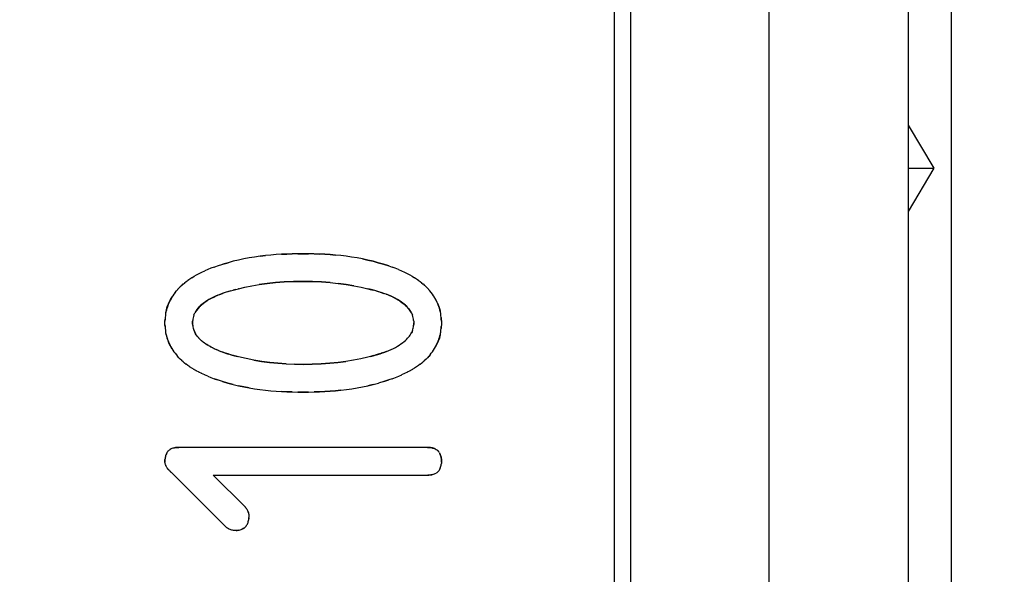
# Model space of a CAD drawing. Extents: x -5410725733 to -5410714412, y -2165021313 to -2165017803.
# Drawn here: x -5410722693 to -5410722687, y -2165019111 to -2165019108 of the extents above; entities that cross this region are included whole.
import ezdxf

# ---------------------------------------------------------------- set-up
doc = ezdxf.new("R2010")
doc.units = 0
doc.header["$LTSCALE"] = 100
doc.layers.get('0').update_dxf_attribs({"linetype": 'CONTINUOUS'})
doc.layers.get('DEFPOINTS').update_dxf_attribs({"linetype": 'CONTINUOUS'})
doc.layers.add('QUOTE', color=4, linetype='CONTINUOUS')
doc.styles.add('ROMAND', font='romand.shx', dxfattribs={"width": 0.8})
doc.dimstyles.new('ISO-35_01', dxfattribs={"dimscale": 14, "dimtxt": 3.5, "dimasz": 3.5, "dimexe": 1.5, "dimexo": 1.5, "dimgap": 1, "dimtad": 1, "dimdec": 1, "dimdsep": 46, "dimtxsty": 'ROMAND', "dimcen": 1, "dimclrd": 4, "dimclrt": 7, "dimazin": 2, "dimtfac": 0.7, "dimtdec": 1, "dimtofl": 0, "dimtmove": 0, "dimatfit": 3, "dimfxl": 0, "dimtolj": 1, "dimarcsym": 0})

# ---------------------------------------------------------------- blocks, each defined once
blk = doc.blocks.new('*D17')
at = {"layer": 'DEFPOINTS', "color": 0, "transparency": 16777216}
for p in [(-5410721828.695375, -2165018761.603314), (-5410721828.695375, -2165019266.960044), (-5410722779.295376, -2165019281.810044)]:
    blk.add_point(p, dxfattribs=at)
at = {"layer": 'QUOTE', "color": 0, "lineweight": -2, "transparency": 16777216}
for p, q in [((-5410722779.295376, -2165019260.810044), (-5410722779.295376, -2165018740.603314)), ((-5410721828.695375, -2165019245.960044), (-5410721828.695375, -2165018740.603314))]:
    blk.add_line(p, q, dxfattribs=at)
at = {"layer": 'QUOTE', "color": 4, "lineweight": -2, "transparency": 16777216}
blk.add_line((-5410722730.295376, -2165018761.603314), (-5410721877.695375, -2165018761.603314), dxfattribs=at)
at = {"layer": 'QUOTE', "color": 4, "transparency": 16777216}
for points in [[(-5410722730.295376, -2165018753.436647), (-5410722730.295376, -2165018769.76998), (-5410722779.295376, -2165018761.603314)], [(-5410721877.695375, -2165018753.436647), (-5410721877.695375, -2165018769.76998), (-5410721828.695375, -2165018761.603314)]]:
    blk.add_solid(points, dxfattribs=at)
at = {"layer": 'QUOTE', "color": 7, "transparency": 16777216, "insert": (-5410722303.6527, -2165018698.603314), "char_height": 49, "attachment_point": 2, "style": 'ROMAND'}
blk.add_mtext('\\A1;951', dxfattribs=at)

msp = doc.modelspace()

# ---------------------------------------------------------------- linework, layer by layer
at = {"color": 0, "linetype": 'Continuous'}
for p, q in [((-5410722687.538545, -2165019100.125988), (-5410722687.538545, -2165019121.625988)), ((-5410722689.485935, -2165019120.325988), (-5410722689.485935, -2165019101.425988)), ((-5410722689.392712, -2165019120.325988), (-5410722689.392712, -2165019101.425988)), ((-5410722688.592723, -2165019101.425988), (-5410722688.592723, -2165019120.325988)), ((-5410722687.788545, -2165019101.725988), (-5410722687.788545, -2165019120.025988)), ((-5410722687.788545, -2165019108.125988), (-5410722687.638545, -2165019108.375988)), ((-5410722687.788545, -2165019108.370378), (-5410722687.785178, -2165019108.375988)), ((-5410722687.785178, -2165019108.375988), (-5410722687.788545, -2165019108.381599)), ((-5410722687.638545, -2165019108.375988), (-5410722687.788545, -2165019108.625988)), ((-5410722687.785178, -2165019108.375988), (-5410722687.638545, -2165019108.375988)), ((-5410722691.53651, -2165019108.884462), (-5410722691.505446, -2165019108.880759)), ((-5410722691.318656, -2165019108.870017), (-5410722691.287264, -2165019108.869838)), ((-5410722691.287264, -2165019108.869838), (-5410722691.255861, -2165019108.870016)), ((-5410722691.224546, -2165019108.870628), (-5410722691.193329, -2165019108.871659)), ((-5410722691.801312, -2165019108.947), (-5410722691.781907, -2165019108.940195)), ((-5410722690.792621, -2165019108.940195), (-5410722690.77308, -2165019108.947047)), ((-5410722691.918571, -2165019109.000491), (-5410722691.903877, -2165019108.99218)), ((-5410722691.904575, -2165019108.992559), (-5410722691.88887, -2165019108.984274)), ((-5410722691.889524, -2165019108.984605), (-5410722691.872894, -2165019108.976459)), ((-5410722691.873479, -2165019108.976733), (-5410722691.856052, -2165019108.968775)), ((-5410722690.736094, -2165019108.961299), (-5410722690.717982, -2165019108.968989)), ((-5410722690.718475, -2165019108.968775), (-5410722690.701049, -2165019108.976733)), ((-5410722690.701633, -2165019108.976459), (-5410722690.685003, -2165019108.984605)), ((-5410722690.685658, -2165019108.984274), (-5410722690.669952, -2165019108.992559)), ((-5410722690.67065, -2165019108.99218), (-5410722690.655957, -2165019109.000491)), ((-5410722691.997804, -2165019109.060235), (-5410722691.989429, -2165019109.052253)), ((-5410722691.989809, -2165019109.052601), (-5410722691.981091, -2165019109.044822)), ((-5410722691.981517, -2165019109.04519), (-5410722691.972374, -2165019109.037516)), ((-5410722691.972859, -2165019109.03791), (-5410722691.963121, -2165019109.030249)), ((-5410722691.963668, -2165019109.030666), (-5410722691.953199, -2165019109.022913)), ((-5410722691.953807, -2165019109.023348), (-5410722691.94245, -2165019109.015474)), ((-5410722691.94311, -2165019109.015917), (-5410722691.930673, -2165019109.007837)), ((-5410722691.93137, -2165019109.008275), (-5410722691.917856, -2165019109.000073)), ((-5410722690.656672, -2165019109.000073), (-5410722690.643158, -2165019109.008275)), ((-5410722690.643855, -2165019109.007837), (-5410722690.631419, -2165019109.015917)), ((-5410722690.632078, -2165019109.015474), (-5410722690.620721, -2165019109.023348)), ((-5410722690.621328, -2165019109.022913), (-5410722690.61086, -2165019109.030666)), ((-5410722690.611407, -2165019109.030249), (-5410722690.601668, -2165019109.03791)), ((-5410722690.602154, -2165019109.037516), (-5410722690.593011, -2165019109.04519)), ((-5410722690.593438, -2165019109.044822), (-5410722690.584719, -2165019109.052601)), ((-5410722690.585098, -2165019109.052253), (-5410722690.576724, -2165019109.060235)), ((-5410722692.027893, -2165019109.094163), (-5410722692.020445, -2165019109.084888)), ((-5410722692.020718, -2165019109.085216), (-5410722692.012983, -2165019109.076217)), ((-5410722692.013276, -2165019109.076545), (-5410722692.00533, -2165019109.067901)), ((-5410722692.005644, -2165019109.068229), (-5410722691.997463, -2165019109.059902)), ((-5410722691.76888, -2165019109.104815), (-5410722691.754163, -2165019109.099387)), ((-5410722691.70651, -2165019109.084323), (-5410722691.723537, -2165019109.089365)), ((-5410722691.707869, -2165019109.084705), (-5410722691.684096, -2165019109.078094)), ((-5410722691.676964, -2165019109.076189), (-5410722691.692255, -2165019109.08031)), ((-5410722691.661694, -2165019109.072513), (-5410722691.662603, -2165019109.072285)), ((-5410722691.662517, -2165019109.072491), (-5410722691.66173, -2165019109.072294)), ((-5410722690.912621, -2165019109.072338), (-5410722690.897556, -2165019109.076161)), ((-5410722690.898861, -2165019109.075833), (-5410722690.88167, -2165019109.080423)), ((-5410722690.858029, -2165019109.087157), (-5410722690.840395, -2165019109.092565)), ((-5410722690.841166, -2165019109.092319), (-5410722690.82038, -2165019109.099266)), ((-5410722690.791476, -2165019109.11035), (-5410722690.805607, -2165019109.104706)), ((-5410722690.7781, -2165019109.116163), (-5410722690.791883, -2165019109.110182)), ((-5410722690.577065, -2165019109.059902), (-5410722690.568884, -2165019109.068229)), ((-5410722690.569198, -2165019109.067901), (-5410722690.561252, -2165019109.076545)), ((-5410722690.561544, -2165019109.076217), (-5410722690.55381, -2165019109.085216)), ((-5410722692.052544, -2165019109.131031), (-5410722692.057429, -2165019109.140006)), ((-5410722690.765424, -2165019109.122157), (-5410722690.7788, -2165019109.115848)), ((-5410722690.661405, -2165019109.211424), (-5410722690.654971, -2165019109.22562)), ((-5410722690.493041, -2165019109.209189), (-5410722690.494545, -2165019109.2017)), ((-5410722690.492494, -2165019109.212222), (-5410722690.492475, -2165019109.212329)), ((-5410722691.9266, -2165019109.259975), (-5410722691.927286, -2165019109.270319)), ((-5410722691.927281, -2165019109.269339), (-5410722691.926699, -2165019109.279207)), ((-5410722691.926877, -2165019109.277226), (-5410722691.927264, -2165019109.269838)), ((-5410722691.926699, -2165019109.279207), (-5410722691.924865, -2165019109.293194)), ((-5410722690.647924, -2165019109.279675), (-5410722690.647242, -2165019109.269359)), ((-5410722692.080094, -2165019109.337476), (-5410722692.081473, -2165019109.33059)), ((-5410722692.080285, -2165019109.336584), (-5410722692.077953, -2165019109.346622)), ((-5410722691.922137, -2165019109.305077), (-5410722691.916543, -2165019109.320305)), ((-5410722691.916543, -2165019109.320305), (-5410722691.910976, -2165019109.330944)), ((-5410722691.905311, -2165019109.339744), (-5410722691.909599, -2165019109.333214)), ((-5410722692.078225, -2165019109.345551), (-5410722692.074768, -2165019109.357937)), ((-5410722691.900943, -2165019109.345712), (-5410722691.905559, -2165019109.339365)), ((-5410722691.896304, -2165019109.351487), (-5410722691.901218, -2165019109.345323)), ((-5410722691.891432, -2165019109.35709), (-5410722691.896608, -2165019109.351091)), ((-5410722691.886358, -2165019109.362488), (-5410722691.891767, -2165019109.35669)), ((-5410722691.881142, -2165019109.367637), (-5410722691.886722, -2165019109.362089)), ((-5410722691.87574, -2165019109.372588), (-5410722691.88153, -2165019109.367246)), ((-5410722691.870157, -2165019109.37735), (-5410722691.876155, -2165019109.372204)), ((-5410722691.864312, -2165019109.381994), (-5410722691.870604, -2165019109.376971)), ((-5410722691.85815, -2165019109.386583), (-5410722691.8648, -2165019109.381614)), ((-5410722691.851602, -2165019109.391152), (-5410722691.858691, -2165019109.386189)), ((-5410722691.844605, -2165019109.395752), (-5410722691.852214, -2165019109.390731)), ((-5410722691.837086, -2165019109.400397), (-5410722691.845311, -2165019109.395291)), ((-5410722690.495067, -2165019109.340356), (-5410722690.497796, -2165019109.351226)), ((-5410722692.046346, -2165019109.419187), (-5410722692.054895, -2165019109.404456)), ((-5410722691.828966, -2165019109.405122), (-5410722691.83791, -2165019109.399882)), ((-5410722691.820178, -2165019109.409917), (-5410722691.829947, -2165019109.404534)), ((-5410722691.810639, -2165019109.414789), (-5410722691.821332, -2165019109.409254)), ((-5410722691.80031, -2165019109.419728), (-5410722691.811976, -2165019109.414055)), ((-5410722691.789117, -2165019109.424738), (-5410722691.801813, -2165019109.418946)), ((-5410722691.777079, -2165019109.429784), (-5410722691.790745, -2165019109.423948)), ((-5410722691.751576, -2165019109.439476), (-5410722691.730388, -2165019109.446669)), ((-5410722691.730388, -2165019109.446669), (-5410722691.71974, -2165019109.450024)), ((-5410722691.706192, -2165019109.454076), (-5410722691.722374, -2165019109.449208)), ((-5410722690.86851, -2165019109.455581), (-5410722690.850959, -2165019109.450412)), ((-5410722690.850959, -2165019109.450412), (-5410722690.835403, -2165019109.445508)), ((-5410722690.820153, -2165019109.440347), (-5410722690.836032, -2165019109.445724)), ((-5410722690.814881, -2165019109.438457), (-5410722690.825149, -2165019109.442088)), ((-5410722690.805602, -2165019109.434986), (-5410722690.820323, -2165019109.44041)), ((-5410722690.805833, -2165019109.435086), (-5410722690.796456, -2165019109.431398)), ((-5410722692.005764, -2165019109.471649), (-5410722692.013661, -2165019109.463003)), ((-5410722691.997935, -2165019109.479659), (-5410722692.006068, -2165019109.471329)), ((-5410722691.98994, -2165019109.487318), (-5410722691.998265, -2165019109.479334)), ((-5410722691.981637, -2165019109.49476), (-5410722691.990307, -2165019109.486979)), ((-5410722691.972959, -2165019109.502076), (-5410722691.982051, -2165019109.494401)), ((-5410722691.963742, -2165019109.509354), (-5410722691.973429, -2165019109.501692)), ((-5410722691.953858, -2165019109.516701), (-5410722691.964273, -2165019109.508947)), ((-5410722691.690908, -2165019109.458407), (-5410722691.706963, -2165019109.453863)), ((-5410722691.675696, -2165019109.462465), (-5410722691.691388, -2165019109.458282)), ((-5410722691.660479, -2165019109.466267), (-5410722691.675923, -2165019109.46241)), ((-5410722691.287264, -2165019109.509838), (-5410722691.336857, -2165019109.509007)), ((-5410722690.610254, -2165019109.508947), (-5410722690.620669, -2165019109.516701)), ((-5410722690.601099, -2165019109.501692), (-5410722690.610785, -2165019109.509354)), ((-5410722690.592477, -2165019109.494401), (-5410722690.601569, -2165019109.502076)), ((-5410722690.584221, -2165019109.486979), (-5410722690.592891, -2165019109.49476)), ((-5410722690.576262, -2165019109.479334), (-5410722690.584589, -2165019109.487318)), ((-5410722690.56846, -2165019109.471329), (-5410722690.576592, -2165019109.479659)), ((-5410722690.560866, -2165019109.463003), (-5410722690.568764, -2165019109.471649)), ((-5410722690.553465, -2165019109.454321), (-5410722690.561151, -2165019109.463322)), ((-5410722691.943148, -2165019109.524151), (-5410722691.954448, -2165019109.516276)), ((-5410722691.93141, -2165019109.531799), (-5410722691.943788, -2165019109.523718)), ((-5410722691.918633, -2165019109.539574), (-5410722691.932087, -2165019109.531372)), ((-5410722691.904693, -2165019109.547479), (-5410722691.919327, -2165019109.539167)), ((-5410722691.889724, -2165019109.555394), (-5410722691.905371, -2165019109.547109)), ((-5410722691.873785, -2165019109.563219), (-5410722691.89036, -2165019109.555072)), ((-5410722691.85698, -2165019109.570909), (-5410722691.874353, -2165019109.562951)), ((-5410722690.700174, -2165019109.562951), (-5410722690.717547, -2165019109.570909)), ((-5410722690.684168, -2165019109.555072), (-5410722690.700743, -2165019109.563219)), ((-5410722690.669157, -2165019109.547109), (-5410722690.684804, -2165019109.555394)), ((-5410722690.655201, -2165019109.539167), (-5410722690.669835, -2165019109.547479)), ((-5410722690.642441, -2165019109.531372), (-5410722690.655895, -2165019109.539575)), ((-5410722690.63074, -2165019109.523718), (-5410722690.643118, -2165019109.531799)), ((-5410722690.62008, -2165019109.516276), (-5410722690.63138, -2165019109.524151)), ((-5410722691.839398, -2165019109.578388), (-5410722691.85746, -2165019109.5707)), ((-5410722691.782978, -2165019109.599481), (-5410722691.802481, -2165019109.592637)), ((-5410722690.821494, -2165019109.609228), (-5410722690.79155, -2165019109.599481)), ((-5410722690.77218, -2165019109.592683), (-5410722690.79155, -2165019109.599481)), ((-5410722691.287264, -2165019109.669838), (-5410722691.318733, -2165019109.669662)), ((-5410722691.255804, -2165019109.669662), (-5410722691.287264, -2165019109.669838)), ((-5410722690.88232, -2165019109.626277), (-5410722690.913121, -2165019109.633586)), ((-5410722692.070783, -2165019110.014135), (-5410722692.073694, -2165019110.018031)), ((-5410722690.56148, -2165019109.989835), (-5410722692.007264, -2165019109.989838)), ((-5410722690.523448, -2165019109.998464), (-5410722690.518589, -2165019110.001405)), ((-5410722690.518975, -2165019110.000863), (-5410722690.514494, -2165019110.004054)), ((-5410722690.514825, -2165019110.003532), (-5410722690.510739, -2165019110.006946)), ((-5410722692.087264, -2165019110.07091), (-5410722692.087158, -2165019110.073344)), ((-5410722692.086353, -2165019110.053504), (-5410722692.086967, -2165019110.059294)), ((-5410722690.492573, -2165019110.034139), (-5410722690.492767, -2165019110.033583)), ((-5410722690.487277, -2165019110.075582), (-5410722690.487264, -2165019110.069838)), ((-5410722692.046906, -2165019110.136267), (-5410722692.049505, -2165019110.134115)), ((-5410722692.046906, -2165019110.136267), (-5410722691.736193, -2165019110.446981)), ((-5410722691.806907, -2165019110.149838), (-5410722691.622978, -2165019110.333766)), ((-5410722691.806907, -2165019110.149838), (-5410722690.566907, -2165019110.149838)), ((-5410722691.601455, -2165019110.398508), (-5410722691.601808, -2165019110.402647)), ((-5410722691.601192, -2165019110.389481), (-5410722691.601274, -2165019110.395257)), ((-5410722691.732379, -2165019110.450596), (-5410722691.728359, -2165019110.453924)), ((-5410722691.629551, -2165019110.456785), (-5410722691.64073, -2165019110.462871)), ((-5410722691.615022, -2165019110.44209), (-5410722691.617908, -2165019110.445947))]:
    msp.add_line(p, q, dxfattribs=at)
for points in [[(-5410722691.287264, -2165019108.869838), (-5410722691.318666, -2165019108.870016), (-5410722691.349981, -2165019108.870628), (-5410722691.381199, -2165019108.871659), (-5410722691.412351, -2165019108.873157), (-5410722691.443462, -2165019108.875151), (-5410722691.474547, -2165019108.877681), (-5410722691.505625, -2165019108.88078), (-5410722691.536697, -2165019108.884489), (-5410722691.567791, -2165019108.888849), (-5410722691.598847, -2165019108.893895), (-5410722691.629834, -2165019108.899662), (-5410722691.660698, -2165019108.906177), (-5410722691.691394, -2165019108.913472), (-5410722691.721864, -2165019108.921561), (-5410722691.752026, -2165019108.930472)], [(-5410722691.412258, -2165019108.873153), (-5410722691.381141, -2165019108.871658), (-5410722691.349953, -2165019108.870628)], [(-5410722690.792621, -2165019108.940195), (-5410722690.822512, -2165019108.930467), (-5410722690.852693, -2165019108.92155), (-5410722690.883192, -2165019108.913454), (-5410722690.913922, -2165019108.906152), (-5410722690.944821, -2165019108.899633), (-5410722690.975839, -2165019108.893864), (-5410722691.006915, -2165019108.88882), (-5410722691.038018, -2165019108.884462), (-5410722691.069081, -2165019108.880759), (-5410722691.100139, -2165019108.877667), (-5410722691.131192, -2165019108.875143), (-5410722691.16227, -2165019108.873153), (-5410722691.193388, -2165019108.871658), (-5410722691.224575, -2165019108.870628), (-5410722691.255872, -2165019108.870017), (-5410722691.287264, -2165019108.869838)], [(-5410722691.162177, -2165019108.873157), (-5410722691.131065, -2165019108.875152), (-5410722691.099981, -2165019108.877681)], [(-5410722691.781907, -2165019108.940195), (-5410722691.752016, -2165019108.930467), (-5410722691.721836, -2165019108.92155)], [(-5410722690.944694, -2165019108.899662), (-5410722690.91383, -2165019108.906177), (-5410722690.883134, -2165019108.913472), (-5410722690.852664, -2165019108.921561), (-5410722690.822502, -2165019108.930472), (-5410722690.792621, -2165019108.940195)], [(-5410722691.801448, -2165019108.947047), (-5410722691.820402, -2165019108.95413), (-5410722691.838819, -2165019108.961455), (-5410722691.856546, -2165019108.968989)], [(-5410722690.736094, -2165019108.961299), (-5410722690.75439, -2165019108.954031), (-5410722690.773215, -2165019108.947)], [(-5410722691.661907, -2165019109.072338), (-5410722691.624463, -2165019109.06359), (-5410722691.584305, -2165019109.055651), (-5410722691.541416, -2165019109.04845), (-5410722691.495844, -2165019109.042204), (-5410722691.447625, -2165019109.037049), (-5410722691.396774, -2165019109.033159), (-5410722691.343325, -2165019109.030784), (-5410722691.287264, -2165019109.029838)], [(-5410722691.287264, -2165019109.029838), (-5410722691.343247, -2165019109.030783), (-5410722691.396644, -2165019109.033156), (-5410722691.447461, -2165019109.037043), (-5410722691.49567, -2165019109.042194), (-5410722691.541253, -2165019109.048438)], [(-5410722691.287323, -2165019109.029838), (-5410722691.372334, -2165019109.031836), (-5410722691.458159, -2165019109.038047)], [(-5410722691.131788, -2165019109.036396), (-5410722691.181676, -2165019109.032776), (-5410722691.233497, -2165019109.030604), (-5410722691.287264, -2165019109.029838)], [(-5410722691.287264, -2165019109.029838), (-5410722691.233588, -2165019109.030603), (-5410722691.181833, -2165019109.032773), (-5410722691.131984, -2165019109.036388), (-5410722691.084083, -2165019109.041322), (-5410722691.038157, -2165019109.047503), (-5410722690.994246, -2165019109.054806), (-5410722690.952407, -2165019109.063066), (-5410722690.912621, -2165019109.072338)], [(-5410722690.994089, -2165019109.054821), (-5410722691.037961, -2165019109.047517), (-5410722691.083875, -2165019109.041334)], [(-5410722692.027893, -2165019109.094163), (-5410722692.034767, -2165019109.103375), (-5410722692.041229, -2165019109.112679), (-5410722692.047137, -2165019109.121894)], [(-5410722691.907018, -2165019109.201138), (-5410722691.901264, -2165019109.19293), (-5410722691.893807, -2165019109.183757), (-5410722691.884388, -2165019109.17376), (-5410722691.87482, -2165019109.164896), (-5410722691.866405, -2165019109.157917), (-5410722691.856202, -2165019109.150249), (-5410722691.842648, -2165019109.1411), (-5410722691.828979, -2165019109.132844), (-5410722691.816895, -2165019109.126238), (-5410722691.80471, -2165019109.120147), (-5410722691.791676, -2165019109.114171), (-5410722691.778046, -2165019109.108422)], [(-5410722691.723537, -2165019109.089365), (-5410722691.739087, -2165019109.094282), (-5410722691.754333, -2165019109.099452), (-5410722691.769055, -2165019109.104881), (-5410722691.783182, -2165019109.110525), (-5410722691.796546, -2165019109.116335), (-5410722691.809204, -2165019109.122325), (-5410722691.821143, -2165019109.128494), (-5410722691.832408, -2165019109.134834), (-5410722691.84306, -2165019109.141364), (-5410722691.853033, -2165019109.148014)], [(-5410722691.71915, -2165019109.088034), (-5410722691.731936, -2165019109.091971), (-5410722691.744297, -2165019109.095994), (-5410722691.756425, -2165019109.100193)], [(-5410722691.694756, -2165019109.081002), (-5410722691.676925, -2165019109.076181), (-5410722691.661907, -2165019109.072338)], [(-5410722690.856715, -2165019109.087545), (-5410722690.872322, -2165019109.083023), (-5410722690.894384, -2165019109.077002), (-5410722690.912621, -2165019109.072338)], [(-5410722690.820328, -2165019109.099282), (-5410722690.835563, -2165019109.094129), (-5410722690.851096, -2165019109.089234), (-5410722690.866744, -2165019109.084604), (-5410722690.882333, -2165019109.080242)], [(-5410722690.661405, -2165019109.211424), (-5410722690.665173, -2165019109.204823), (-5410722690.670546, -2165019109.196613), (-5410722690.67844, -2165019109.186366), (-5410722690.68841, -2165019109.175421), (-5410722690.699144, -2165019109.165306), (-5410722690.711401, -2165019109.155273), (-5410722690.725915, -2165019109.14489), (-5410722690.741277, -2165019109.135213), (-5410722690.755985, -2165019109.126976), (-5410722690.770757, -2165019109.119563), (-5410722690.785691, -2165019109.112795), (-5410722690.801863, -2165019109.106145), (-5410722690.821462, -2165019109.098884)], [(-5410722690.52756, -2165019109.121619), (-5410722690.533497, -2165019109.112381), (-5410722690.539987, -2165019109.103061), (-5410722690.546886, -2165019109.093838), (-5410722690.554083, -2165019109.084888)], [(-5410722692.065919, -2165019109.157808), (-5410722692.069592, -2165019109.166792), (-5410722692.072917, -2165019109.175975), (-5410722692.075889, -2165019109.185444), (-5410722692.078519, -2165019109.195348), (-5410722692.080793, -2165019109.205596), (-5410722692.082698, -2165019109.216206), (-5410722692.08425, -2165019109.227011), (-5410722692.085451, -2165019109.237883), (-5410722692.086336, -2165019109.248719), (-5410722692.086945, -2165019109.259352)], [(-5410722692.049737, -2165019109.126188), (-5410722692.056988, -2165019109.139172), (-5410722692.063189, -2165019109.151733), (-5410722692.068515, -2165019109.164051), (-5410722692.072934, -2165019109.176024), (-5410722692.076448, -2165019109.187406), (-5410722692.079121, -2165019109.197844), (-5410722692.080769, -2165019109.205471), (-5410722692.081681, -2165019109.210244)], [(-5410722692.08141, -2165019109.208777), (-5410722692.080261, -2165019109.203004), (-5410722692.078322, -2165019109.194521), (-5410722692.075274, -2165019109.183371), (-5410722692.071362, -2165019109.171535), (-5410722692.066614, -2165019109.159452), (-5410722692.060854, -2165019109.146821), (-5410722692.053962, -2165019109.133564), (-5410722692.045738, -2165019109.119641)], [(-5410722691.79035, -2165019109.113581), (-5410722691.802228, -2165019109.11896), (-5410722691.813399, -2165019109.124429), (-5410722691.824751, -2165019109.130459), (-5410722691.838199, -2165019109.138313), (-5410722691.852022, -2165019109.14731), (-5410722691.86311, -2165019109.155352), (-5410722691.872481, -2165019109.162884), (-5410722691.881376, -2165019109.170846), (-5410722691.88954, -2165019109.179042), (-5410722691.89744, -2165019109.188055), (-5410722691.904535, -2165019109.197446), (-5410722691.908141, -2165019109.202893), (-5410722691.909108, -2165019109.204452)], [(-5410722691.862299, -2165019109.154744), (-5410722691.870805, -2165019109.161481), (-5410722691.878464, -2165019109.168145), (-5410722691.885355, -2165019109.174724), (-5410722691.891507, -2165019109.181171), (-5410722691.896993, -2165019109.187513), (-5410722691.901863, -2165019109.193728)], [(-5410722690.765847, -2165019109.12195), (-5410722690.752501, -2165019109.12885), (-5410722690.738725, -2165019109.136743), (-5410722690.725966, -2165019109.144859), (-5410722690.714553, -2165019109.152903), (-5410722690.703834, -2165019109.161307), (-5410722690.693903, -2165019109.170067), (-5410722690.684765, -2165019109.179221), (-5410722690.676131, -2165019109.189189), (-5410722690.66941, -2165019109.198251), (-5410722690.66474, -2165019109.205543)], [(-5410722690.683039, -2165019109.181086), (-5410722690.689192, -2165019109.174631), (-5410722690.696086, -2165019109.168046), (-5410722690.703749, -2165019109.161374), (-5410722690.71226, -2165019109.154626), (-5410722690.721533, -2165019109.147884), (-5410722690.731514, -2165019109.141222), (-5410722690.742179, -2165019109.13468)], [(-5410722690.507959, -2165019109.159338), (-5410722690.513416, -2165019109.147348), (-5410722690.520311, -2165019109.134022), (-5410722690.528827, -2165019109.11958)], [(-5410722690.512764, -2165019109.148709), (-5410722690.51722, -2165019109.139775), (-5410722690.522127, -2165019109.130779)], [(-5410722690.487581, -2165019109.25933), (-5410722690.488191, -2165019109.248675), (-5410722690.489079, -2165019109.237817), (-5410722690.490285, -2165019109.226923), (-5410722690.491845, -2165019109.216098), (-5410722690.49376, -2165019109.20547), (-5410722690.496045, -2165019109.195206), (-5410722690.498687, -2165019109.18529), (-5410722690.50167, -2165019109.175808), (-5410722690.505008, -2165019109.166612), (-5410722690.508696, -2165019109.157613)], [(-5410722690.494278, -2165019109.202947), (-5410722690.496338, -2165019109.193983), (-5410722690.49957, -2165019109.182318), (-5410722690.503534, -2165019109.170513), (-5410722690.508173, -2165019109.158843)], [(-5410722691.919633, -2165019109.225847), (-5410722691.916842, -2165019109.219005), (-5410722691.91363, -2165019109.2124)], [(-5410722691.906209, -2165019109.199911), (-5410722691.910129, -2165019109.206112), (-5410722691.913646, -2165019109.212443)], [(-5410722690.657684, -2165019109.218989), (-5410722690.660894, -2165019109.212381), (-5410722690.664414, -2165019109.206045), (-5410722690.668336, -2165019109.199839), (-5410722690.672683, -2165019109.193652), (-5410722690.677553, -2165019109.187433)], [(-5410722690.660877, -2165019109.212423), (-5410722690.657668, -2165019109.219028), (-5410722690.654879, -2165019109.225868)], [(-5410722690.503855, -2165019109.169653), (-5410722690.499949, -2165019109.181101), (-5410722690.496717, -2165019109.19249), (-5410722690.494545, -2165019109.2017)], [(-5410722692.087264, -2165019109.269838), (-5410722692.086946, -2165019109.25933), (-5410722692.086337, -2165019109.248675)], [(-5410722692.086341, -2165019109.29093), (-5410722692.086946, -2165019109.28031), (-5410722692.087264, -2165019109.269838)], [(-5410722692.086948, -2165019109.280331), (-5410722692.086343, -2165019109.290972), (-5410722692.085458, -2165019109.301816), (-5410722692.084256, -2165019109.312695), (-5410722692.0827, -2165019109.323506), (-5410722692.080791, -2165019109.33412), (-5410722692.078506, -2165019109.344369), (-5410722692.075869, -2165019109.354271), (-5410722692.072889, -2165019109.363737), (-5410722692.06956, -2165019109.372919), (-5410722692.065886, -2165019109.381905)], [(-5410722691.927264, -2165019109.269838), (-5410722691.92684, -2165019109.262465), (-5410722691.926108, -2165019109.255081)], [(-5410722691.926879, -2165019109.277271), (-5410722691.926139, -2165019109.284675), (-5410722691.925063, -2165019109.292065), (-5410722691.923589, -2165019109.299392), (-5410722691.921661, -2165019109.306632), (-5410722691.919279, -2165019109.313717), (-5410722691.916405, -2165019109.32057), (-5410722691.913095, -2165019109.3272), (-5410722691.90938, -2165019109.33358)], [(-5410722691.919648, -2165019109.225882), (-5410722691.921917, -2165019109.233009), (-5410722691.923733, -2165019109.240305), (-5410722691.9251, -2165019109.247678), (-5410722691.926103, -2165019109.255092)], [(-5410722690.648419, -2165019109.255077), (-5410722690.649427, -2165019109.247655), (-5410722690.650803, -2165019109.240274), (-5410722690.652621, -2165019109.23297), (-5410722690.654893, -2165019109.225834)], [(-5410722690.654879, -2165019109.313811), (-5410722690.65261, -2165019109.306681), (-5410722690.650795, -2165019109.299382), (-5410722690.649427, -2165019109.292005), (-5410722690.648425, -2165019109.284589), (-5410722690.647694, -2165019109.277208)], [(-5410722690.648425, -2165019109.255088), (-5410722690.647694, -2165019109.262468), (-5410722690.647264, -2165019109.269838)], [(-5410722690.647264, -2165019109.269838), (-5410722690.647689, -2165019109.277214), (-5410722690.648419, -2165019109.2846)], [(-5410722690.489077, -2165019109.237883), (-5410722690.488192, -2165019109.248719), (-5410722690.487583, -2165019109.259352), (-5410722690.487264, -2165019109.269838)], [(-5410722690.487264, -2165019109.269838), (-5410722690.487579, -2165019109.280331), (-5410722690.488186, -2165019109.290972), (-5410722690.48907, -2165019109.301816)], [(-5410722690.820153, -2165019109.440347), (-5410722690.805428, -2165019109.434922), (-5410722690.7913, -2165019109.429279), (-5410722690.777936, -2165019109.423466), (-5410722690.765278, -2165019109.417472), (-5410722690.75334, -2165019109.411297), (-5410722690.742077, -2165019109.404949), (-5410722690.731427, -2165019109.39841), (-5410722690.721457, -2165019109.391751), (-5410722690.712193, -2165019109.385011), (-5410722690.703691, -2165019109.378264), (-5410722690.696035, -2165019109.371592), (-5410722690.689148, -2165019109.365005), (-5410722690.683, -2165019109.358551), (-5410722690.677518, -2165019109.352203), (-5410722690.672651, -2165019109.345983), (-5410722690.668309, -2165019109.339796), (-5410722690.664392, -2165019109.333591), (-5410722690.660877, -2165019109.327256), (-5410722690.657668, -2165019109.320652)], [(-5410722690.654893, -2165019109.313845), (-5410722690.657684, -2165019109.32069), (-5410722690.660893, -2165019109.327299)], [(-5410722690.501581, -2165019109.363575), (-5410722690.498613, -2165019109.354121), (-5410722690.495986, -2165019109.344232), (-5410722690.493712, -2165019109.333997), (-5410722690.491812, -2165019109.3234), (-5410722690.490264, -2165019109.31261), (-5410722690.489068, -2165019109.301751), (-5410722690.488187, -2165019109.29093)], [(-5410722690.495067, -2165019109.340356), (-5410722690.493419, -2165019109.332504), (-5410722690.492575, -2165019109.327952)], [(-5410722692.07498, -2165019109.357257), (-5410722692.071013, -2165019109.369065), (-5410722692.066602, -2165019109.38022), (-5410722692.061225, -2165019109.392084)], [(-5410722692.054527, -2165019109.405136), (-5410722692.061545, -2165019109.391411), (-5410722692.066738, -2165019109.379892)], [(-5410722692.061837, -2165019109.3908), (-5410722692.057409, -2165019109.399728), (-5410722692.052537, -2165019109.408721), (-5410722692.047145, -2165019109.417884), (-5410722692.041253, -2165019109.427125), (-5410722692.034808, -2165019109.436452), (-5410722692.027952, -2165019109.445683), (-5410722692.020799, -2165019109.454641), (-5410722692.013377, -2165019109.463322)], [(-5410722690.553465, -2165019109.454321), (-5410722690.546331, -2165019109.445366), (-5410722690.539501, -2165019109.436146), (-5410722690.533084, -2165019109.426836), (-5410722690.527219, -2165019109.417615), (-5410722690.521852, -2165019109.408476), (-5410722690.517001, -2165019109.399503), (-5410722690.512591, -2165019109.390594), (-5410722690.508558, -2165019109.381715), (-5410722690.504898, -2165019109.372744)], [(-5410722690.533312, -2165019109.427181), (-5410722690.525267, -2165019109.414382), (-5410722690.518037, -2165019109.401475), (-5410722690.51146, -2165019109.388183), (-5410722690.505744, -2165019109.374906), (-5410722690.501152, -2165019109.362295)], [(-5410722690.497556, -2165019109.350358), (-5410722690.50149, -2165019109.363296), (-5410722690.506206, -2165019109.376054), (-5410722690.512021, -2165019109.389381), (-5410722690.518973, -2165019109.403233), (-5410722690.527304, -2165019109.417759)], [(-5410722691.721313, -2165019109.449522), (-5410722691.737437, -2165019109.444346), (-5410722691.751976, -2165019109.439331), (-5410722691.765781, -2165019109.434191), (-5410722691.778768, -2165019109.429027)], [(-5410722691.777079, -2165019109.429784), (-5410722691.764131, -2165019109.434858), (-5410722691.750445, -2165019109.43988)], [(-5410722690.847281, -2165019109.449286), (-5410722690.858809, -2165019109.452763), (-5410722690.869922, -2165019109.45598)], [(-5410722690.855656, -2165019109.451829), (-5410722690.842332, -2165019109.447742), (-5410722690.829024, -2165019109.443408), (-5410722690.816579, -2165019109.439075), (-5410722690.805356, -2165019109.434897)], [(-5410722691.709399, -2165019109.453141), (-5410722691.698332, -2165019109.456342), (-5410722691.683525, -2165019109.460414), (-5410722691.666407, -2165019109.464817)], [(-5410722691.38565, -2165019109.506814), (-5410722691.43366, -2165019109.503241), (-5410722691.480835, -2165019109.498343), (-5410722691.527144, -2165019109.492153), (-5410722691.572546, -2165019109.484715), (-5410722691.616984, -2165019109.476093), (-5410722691.660479, -2165019109.466267)], [(-5410722691.572691, -2165019109.484701), (-5410722691.527325, -2165019109.492138), (-5410722691.481028, -2165019109.498331), (-5410722691.433841, -2165019109.503232), (-5410722691.385795, -2165019109.506809), (-5410722691.336942, -2165019109.509005), (-5410722691.287264, -2165019109.509838)], [(-5410722690.912621, -2165019109.467338), (-5410722690.953104, -2165019109.476758), (-5410722690.995443, -2165019109.48511), (-5410722691.039658, -2165019109.492445), (-5410722691.085689, -2165019109.498615), (-5410722691.133492, -2165019109.50351), (-5410722691.183043, -2165019109.507063), (-5410722691.234296, -2165019109.50916), (-5410722691.287264, -2165019109.509838)], [(-5410722691.287264, -2165019109.509838), (-5410722691.234389, -2165019109.509161), (-5410722691.183205, -2165019109.507067), (-5410722691.133693, -2165019109.503518), (-5410722691.085902, -2165019109.498627), (-5410722691.039858, -2165019109.492461)], [(-5410722690.879887, -2165019109.458775), (-5410722690.897594, -2165019109.463527), (-5410722690.912621, -2165019109.467338)], [(-5410722690.897555, -2165019109.463519), (-5410722690.882256, -2165019109.459425), (-5410722690.866634, -2165019109.455053)], [(-5410722691.839398, -2165019109.578388), (-5410722691.821138, -2165019109.585656), (-5410722691.802348, -2165019109.592683), (-5410722691.782978, -2165019109.599481)], [(-5410722691.692267, -2165019109.626258), (-5410722691.722806, -2165019109.618156), (-5410722691.753034, -2165019109.609228), (-5410722691.782978, -2165019109.599481)], [(-5410722691.753024, -2165019109.609233), (-5410722691.722777, -2165019109.618168), (-5410722691.692207, -2165019109.626277), (-5410722691.661407, -2165019109.633586), (-5410722691.630436, -2165019109.640109), (-5410722691.599348, -2165019109.645878), (-5410722691.5682, -2165019109.650918), (-5410722691.537028, -2165019109.65527), (-5410722691.505898, -2165019109.658965), (-5410722691.474776, -2165019109.662048), (-5410722691.443659, -2165019109.664563), (-5410722691.412519, -2165019109.666544), (-5410722691.381337, -2165019109.668031), (-5410722691.350086, -2165019109.669054), (-5410722691.318724, -2165019109.669662), (-5410722691.287264, -2165019109.669838)], [(-5410722691.287264, -2165019109.669838), (-5410722691.255795, -2165019109.669662), (-5410722691.224413, -2165019109.669054), (-5410722691.193131, -2165019109.66803), (-5410722691.161915, -2165019109.66654), (-5410722691.130739, -2165019109.664554), (-5410722691.099591, -2165019109.662034), (-5410722691.068448, -2165019109.658944), (-5410722691.037309, -2165019109.655243), (-5410722691.006146, -2165019109.650888), (-5410722690.975019, -2165019109.645847), (-5410722690.943962, -2165019109.640079), (-5410722690.913027, -2165019109.633561), (-5410722690.88226, -2165019109.626258), (-5410722690.851722, -2165019109.618156)], [(-5410722690.79155, -2165019109.599481), (-5410722690.821505, -2165019109.609233), (-5410722690.851751, -2165019109.618168)], [(-5410722690.772047, -2165019109.592637), (-5410722690.753133, -2165019109.585559), (-5410722690.734756, -2165019109.578236), (-5410722690.717068, -2165019109.5707)], [(-5410722691.599508, -2165019109.645847), (-5410722691.630567, -2165019109.640079), (-5410722691.661501, -2165019109.633561)], [(-5410722691.350115, -2165019109.669054), (-5410722691.381397, -2165019109.66803), (-5410722691.412613, -2165019109.66654)], [(-5410722691.068629, -2165019109.658965), (-5410722691.099751, -2165019109.662048), (-5410722691.130869, -2165019109.664563), (-5410722691.162009, -2165019109.666544), (-5410722691.193191, -2165019109.668031), (-5410722691.224442, -2165019109.669054)], [(-5410722692.076344, -2165019110.022253), (-5410722692.078724, -2165019110.026789), (-5410722692.080836, -2165019110.031651), (-5410722692.082666, -2165019110.036794), (-5410722692.084198, -2165019110.042198), (-5410722692.08543, -2165019110.04779)], [(-5410722692.078653, -2165019110.02655), (-5410722692.076273, -2165019110.022013), (-5410722692.073627, -2165019110.017793), (-5410722692.070726, -2165019110.013898), (-5410722692.067547, -2165019110.010296), (-5410722692.064082, -2165019110.006948), (-5410722692.060301, -2165019110.003875), (-5410722692.056162, -2165019110.001077)], [(-5410722692.007264, -2165019109.989838), (-5410722692.013175, -2165019109.990041), (-5410722692.019042, -2165019109.99047), (-5410722692.024889, -2165019109.991108), (-5410722692.030648, -2165019109.992007), (-5410722692.036289, -2165019109.993208), (-5410722692.041728, -2165019109.994729), (-5410722692.046879, -2165019109.996609), (-5410722692.051723, -2165019109.998813), (-5410722692.056204, -2165019110.001319)], [(-5410722692.030621, -2165019109.991829), (-5410722692.024869, -2165019109.99096), (-5410722692.01903, -2165019109.990361), (-5410722692.013168, -2165019109.989981), (-5410722692.007264, -2165019109.989838)], [(-5410722690.567264, -2165019109.989838), (-5410722690.561337, -2165019109.989915), (-5410722690.555461, -2165019109.990306), (-5410722690.549612, -2165019109.991013), (-5410722690.543866, -2165019109.992027), (-5410722690.538269, -2165019109.993343), (-5410722690.532887, -2165019109.994951), (-5410722690.527799, -2165019109.996845), (-5410722690.523018, -2165019109.999004)], [(-5410722690.523448, -2165019109.998464), (-5410722690.528257, -2165019109.996331), (-5410722690.533354, -2165019109.994484), (-5410722690.538721, -2165019109.992938), (-5410722690.54428, -2165019109.991695), (-5410722690.549962, -2165019109.990765), (-5410722690.555721, -2165019109.990144), (-5410722690.56148, -2165019109.989835)], [(-5410722690.511008, -2165019110.006461), (-5410722690.507289, -2165019110.010101), (-5410722690.504108, -2165019110.01353)], [(-5410722690.498542, -2165019110.021066), (-5410722690.501256, -2165019110.016929), (-5410722690.504236, -2165019110.013141), (-5410722690.507491, -2165019110.009664)], [(-5410722690.498527, -2165019110.021346), (-5410722690.496116, -2165019110.025763), (-5410722690.493956, -2165019110.030535), (-5410722690.492071, -2165019110.035614), (-5410722690.490484, -2165019110.040986), (-5410722690.4892, -2165019110.04657), (-5410722690.488231, -2165019110.052298), (-5410722690.487582, -2165019110.05812), (-5410722690.487261, -2165019110.063958), (-5410722690.487245, -2165019110.075633)], [(-5410722692.087264, -2165019110.07091), (-5410722692.087289, -2165019110.065042), (-5410722692.08699, -2165019110.059205)], [(-5410722692.084332, -2165019110.042626), (-5410722692.086954, -2165019110.058839), (-5410722692.087264, -2165019110.07091)], [(-5410722692.086942, -2165019110.077562), (-5410722692.087208, -2165019110.074221), (-5410722692.087264, -2165019110.07091)], [(-5410722692.086946, -2165019110.077562), (-5410722692.086465, -2165019110.080952), (-5410722692.085776, -2165019110.084331), (-5410722692.084876, -2165019110.087658), (-5410722692.083797, -2165019110.090899), (-5410722692.082567, -2165019110.094006), (-5410722692.081208, -2165019110.096972)], [(-5410722690.488569, -2165019110.052266), (-5410722690.489466, -2165019110.046529), (-5410722690.490652, -2165019110.040914), (-5410722690.492141, -2165019110.035498), (-5410722690.493972, -2165019110.030367), (-5410722690.496112, -2165019110.025539)], [(-5410722690.487245, -2165019110.075633), (-5410722690.487543, -2165019110.0814), (-5410722690.488162, -2165019110.087168)], [(-5410722690.487264, -2165019110.069838), (-5410722690.487484, -2165019110.063942), (-5410722690.487925, -2165019110.058092)], [(-5410722692.052113, -2165019110.131881), (-5410722692.054744, -2165019110.129557), (-5410722692.057356, -2165019110.127167), (-5410722692.059919, -2165019110.124726), (-5410722692.062406, -2165019110.122255), (-5410722692.064777, -2165019110.119779), (-5410722692.067033, -2165019110.117303), (-5410722692.069151, -2165019110.114848), (-5410722692.071153, -2165019110.112397), (-5410722692.073048, -2165019110.109945), (-5410722692.074846, -2165019110.107475), (-5410722692.076566, -2165019110.104981), (-5410722692.0782, -2165019110.102421), (-5410722692.079754, -2165019110.099761), (-5410722692.081212, -2165019110.096974), (-5410722692.082571, -2165019110.094007)], [(-5410722692.073049, -2165019110.109946), (-5410722692.071155, -2165019110.112398), (-5410722692.069153, -2165019110.114849), (-5410722692.067035, -2165019110.117304), (-5410722692.064779, -2165019110.11978), (-5410722692.062407, -2165019110.122256), (-5410722692.059921, -2165019110.124726), (-5410722692.057357, -2165019110.127167), (-5410722692.054745, -2165019110.129557), (-5410722692.052114, -2165019110.131881), (-5410722692.049505, -2165019110.134115), (-5410722692.046906, -2165019110.136267)], [(-5410722690.495858, -2165019110.113737), (-5410722690.498246, -2165019110.118233), (-5410722690.500901, -2165019110.122416), (-5410722690.503815, -2165019110.126274), (-5410722690.507004, -2165019110.129841), (-5410722690.510475, -2165019110.133156), (-5410722690.514258, -2165019110.136195), (-5410722690.518392, -2165019110.138955)], [(-5410722690.495831, -2165019110.113434), (-5410722690.493716, -2165019110.108619), (-5410722690.491887, -2165019110.10353), (-5410722690.490358, -2165019110.098186), (-5410722690.489131, -2165019110.092659), (-5410722690.48821, -2165019110.087016)], [(-5410722690.566907, -2165019110.149838), (-5410722690.561065, -2165019110.149607), (-5410722690.555264, -2165019110.149174), (-5410722690.549483, -2165019110.148559), (-5410722690.543785, -2165019110.1477), (-5410722690.538197, -2165019110.146547), (-5410722690.532803, -2165019110.145081), (-5410722690.527685, -2165019110.143252), (-5410722690.522866, -2165019110.141098), (-5410722690.518399, -2165019110.138635)], [(-5410722690.538201, -2165019110.14682), (-5410722690.543789, -2165019110.147943), (-5410722690.549486, -2165019110.148762), (-5410722690.555266, -2165019110.149324), (-5410722690.561067, -2165019110.14969), (-5410722690.566907, -2165019110.149838)], [(-5410722691.604169, -2165019110.367087), (-5410722691.605685, -2165019110.362009), (-5410722691.607478, -2165019110.357165), (-5410722691.60954, -2165019110.352551), (-5410722691.611845, -2165019110.348196), (-5410722691.614375, -2165019110.344123), (-5410722691.617095, -2165019110.340349), (-5410722691.619958, -2165019110.3369), (-5410722691.622978, -2165019110.333766)], [(-5410722691.622978, -2165019110.333766), (-5410722691.619946, -2165019110.336955), (-5410722691.617077, -2165019110.340449), (-5410722691.614357, -2165019110.344259)], [(-5410722691.60569, -2165019110.362182), (-5410722691.604177, -2165019110.367245), (-5410722691.60295, -2165019110.37254), (-5410722691.60203, -2165019110.378029), (-5410722691.601448, -2165019110.383672), (-5410722691.601192, -2165019110.389481)], [(-5410722691.674994, -2165019110.469606), (-5410722691.669182, -2165019110.469169), (-5410722691.66338, -2165019110.468549), (-5410722691.657654, -2165019110.467681), (-5410722691.652038, -2165019110.466516), (-5410722691.64662, -2165019110.465034), (-5410722691.641491, -2165019110.463185), (-5410722691.636671, -2165019110.461011), (-5410722691.632216, -2165019110.458531), (-5410722691.628107, -2165019110.455758), (-5410722691.624352, -2165019110.452713), (-5410722691.620914, -2165019110.449394), (-5410722691.617749, -2165019110.445817), (-5410722691.614862, -2165019110.441947), (-5410722691.612237, -2165019110.43775), (-5410722691.60988, -2165019110.433241), (-5410722691.607791, -2165019110.428407), (-5410722691.60598, -2165019110.423295), (-5410722691.604462, -2165019110.417927), (-5410722691.603232, -2165019110.412377), (-5410722691.602297, -2165019110.406711), (-5410722691.601647, -2165019110.400974), (-5410722691.601278, -2165019110.395239)], [(-5410722691.680836, -2165019110.469838), (-5410722691.685778, -2165019110.469776), (-5410722691.690725, -2165019110.469365), (-5410722691.695697, -2165019110.468602), (-5410722691.700639, -2165019110.467496), (-5410722691.705509, -2165019110.466052), (-5410722691.710297, -2165019110.464277), (-5410722691.714978, -2165019110.46218), (-5410722691.719543, -2165019110.459759), (-5410722691.723987, -2165019110.457012), (-5410722691.728264, -2165019110.453957), (-5410722691.732327, -2165019110.450616), (-5410722691.736193, -2165019110.446981)], [(-5410722691.66348, -2165019110.468555), (-5410722691.669249, -2165019110.469172), (-5410722691.675026, -2165019110.469607), (-5410722691.680836, -2165019110.469838)]]:
    msp.add_lwpolyline(points, dxfattribs=at)

# ---------------------------------------------------------------- dimensions: what is measured, and where the dimension line sits
at = {"layer": 'QUOTE'}
dim = msp.add_linear_dim(base=(-5410721828.695375, -2165018761.603314), p1=(-5410722779.295376, -2165019281.810044), p2=(-5410721828.695375, -2165019266.960044), dimstyle='ISO-35_01', override={"dimdec": 0}, dxfattribs=at)
dim.commit()
dim.dimension.update_dxf_attribs({"geometry": '*D17', "text_midpoint": (-5410722303.6527, -2165018761.603314), "dimtype": 160})

doc.saveas('drawing.dxf')
